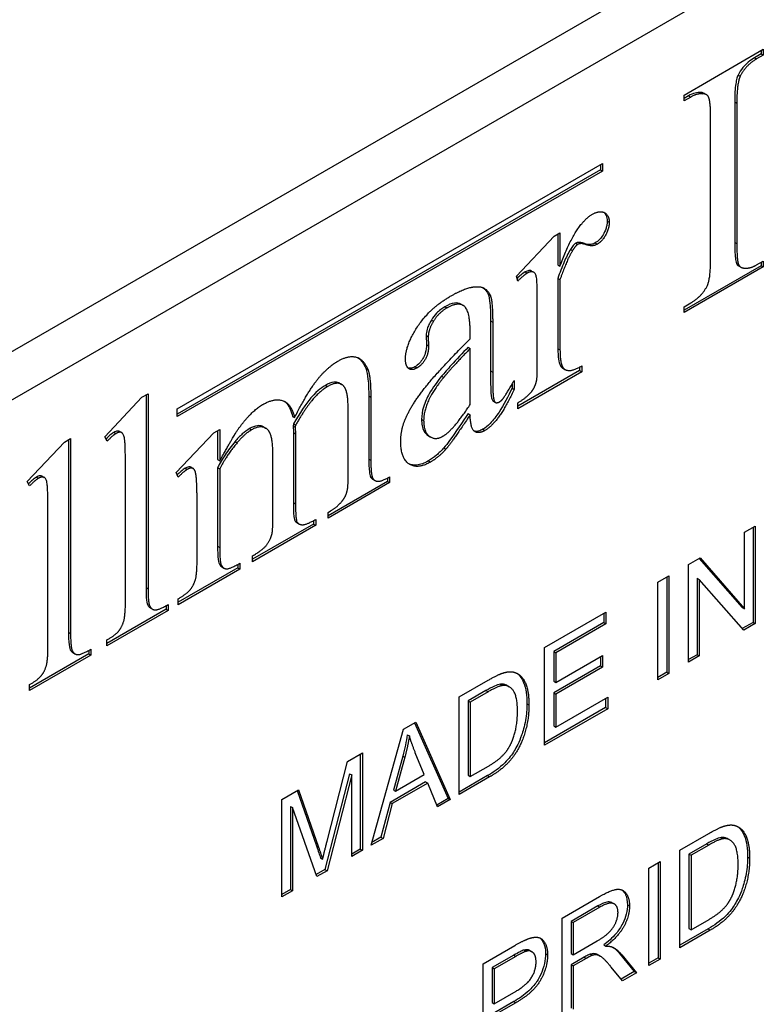
# Model space of a CAD drawing. Units: millimetres. Extents: x 389 to 5225, y 49 to 6810.
# Drawn here: x 2188 to 2200, y 4824 to 4841 of the extents above; entities that cross this region are included whole.
import ezdxf

# ---------------------------------------------------------------- set-up
doc = ezdxf.new("R2010")
doc.units = ezdxf.units.MM
doc.header["$LTSCALE"] = 25
doc.layers.add('Visible Edges(Hillmar_metric)', color=7, linetype='Continuous', lineweight=25)
doc.layers.add('Visible Tangent Edges(Hillmar_Metric)', color=7, linetype='Continuous', lineweight=25, true_color=0xc0c0c0)

msp = doc.modelspace()

# ---------------------------------------------------------------- linework, layer by layer
at = {"layer": 'Visible Edges(Hillmar_metric)'}
for p, q in [((2177.848, 4829.331), (2227.345, 4857.909)), ((2178.555, 4828.923), (2228.052, 4857.501)), ((2198.909, 4839.27), (2200.245, 4840.042)), ((2200.21, 4840.021), (2200.21, 4839.963)), ((2200.245, 4840.042), (2200.245, 4839.943)), ((2200.21, 4839.963), (2200.098, 4839.899)), ((2200.245, 4839.943), (2200.133, 4839.878)), ((2200.21, 4839.963), (2200.245, 4839.943)), ((2198.909, 4839.171), (2198.909, 4839.27)), ((2198.985, 4839.256), (2198.909, 4839.212)), ((2199.021, 4839.236), (2198.909, 4839.171)), ((2199.25, 4839.296), (2199.286, 4839.276)), ((2199.763, 4839.153), (2199.763, 4836.781)), ((2199.798, 4839.132), (2199.798, 4836.761)), ((2199.356, 4836.506), (2199.356, 4838.877)), ((2190.354, 4833.97), (2197.532, 4838.114)), ((2197.497, 4838.007), (2190.354, 4833.883)), ((2197.497, 4838.094), (2197.497, 4838.007)), ((2197.497, 4838.007), (2197.532, 4837.986)), ((2197.532, 4838.114), (2197.532, 4837.986)), ((2197.532, 4837.986), (2190.354, 4833.842)), ((2196.078, 4836.213), (2196.717, 4836.885)), ((2196.717, 4836.885), (2196.814, 4836.941)), ((2196.778, 4836.921), (2196.778, 4836.403)), ((2196.814, 4836.941), (2196.814, 4836.383)), ((2196.991, 4836.664), (2197.027, 4836.644)), ((2196.778, 4836.403), (2196.814, 4836.383)), ((2200.21, 4836.388), (2198.909, 4835.637)), ((2200.245, 4836.368), (2198.909, 4835.596)), ((2199.791, 4836.429), (2199.827, 4836.408)), ((2199.829, 4836.385), (2199.865, 4836.364)), ((2200.133, 4836.402), (2200.245, 4836.467)), ((2200.21, 4836.446), (2200.21, 4836.388)), ((2200.21, 4836.388), (2200.245, 4836.368)), ((2200.245, 4836.467), (2200.245, 4836.368)), ((2196.101, 4836.127), (2196.078, 4836.213)), ((2196.335, 4836.298), (2196.371, 4836.277)), ((2196.778, 4836.175), (2196.814, 4836.154)), ((2196.778, 4836.175), (2196.778, 4834.986)), ((2196.814, 4836.154), (2196.814, 4834.966)), ((2195.143, 4835.739), (2195.178, 4835.718)), ((2196.431, 4834.727), (2196.431, 4835.685)), ((2198.909, 4835.695), (2199.021, 4835.76)), ((2198.909, 4835.596), (2198.909, 4835.695)), ((2194.644, 4835.471), (2194.679, 4835.451)), ((2195.642, 4835.456), (2195.642, 4834.612)), ((2195.678, 4835.436), (2195.678, 4834.592)), ((2194.556, 4835.21), (2194.591, 4835.189)), ((2194.556, 4835.21), (2194.561, 4835.057)), ((2194.591, 4835.189), (2194.596, 4835.036)), ((2195.298, 4835.156), (2195.298, 4835.252)), ((2194.561, 4835.057), (2194.596, 4835.036)), ((2195.263, 4835.012), (2195.298, 4834.991)), ((2195.298, 4834.046), (2195.298, 4834.991)), ((2196.822, 4834.699), (2196.858, 4834.679)), ((2197.145, 4834.677), (2197.145, 4834.618)), ((2197.18, 4834.697), (2197.18, 4834.598)), ((2193.536, 4834.657), (2193.572, 4834.637)), ((2194.816, 4834.522), (2194.851, 4834.502)), ((2197.145, 4834.618), (2196.101, 4834.016)), ((2197.18, 4834.598), (2196.101, 4833.975)), ((2196.863, 4834.657), (2196.898, 4834.636)), ((2197.145, 4834.618), (2197.18, 4834.598)), ((2193.093, 4834.406), (2193.128, 4834.385)), ((2196.004, 4834.388), (2196.004, 4834.32)), ((2196.039, 4834.449), (2196.039, 4834.299)), ((2189.132, 4833.502), (2189.758, 4834.167)), ((2189.758, 4834.167), (2189.862, 4834.227)), ((2189.827, 4834.207), (2189.827, 4830.955)), ((2189.862, 4834.227), (2189.862, 4830.934)), ((2193.586, 4834.191), (2193.586, 4833.125)), ((2193.621, 4834.17), (2193.621, 4833.105)), ((2196.004, 4834.32), (2196.039, 4834.299)), ((2195.689, 4834.102), (2195.725, 4834.081)), ((2196.101, 4833.975), (2196.101, 4834.074)), ((2190.354, 4833.842), (2190.354, 4833.97)), ((2192.299, 4833.844), (2192.334, 4833.824)), ((2193.239, 4832.884), (2193.239, 4833.95)), ((2195.263, 4833.892), (2195.298, 4833.872)), ((2192.315, 4833.718), (2192.309, 4833.685)), ((2192.309, 4833.685), (2192.315, 4833.574)), ((2192.309, 4833.685), (2192.345, 4833.664)), ((2192.315, 4833.718), (2192.35, 4833.697)), ((2192.35, 4833.697), (2192.345, 4833.664)), ((2189.171, 4833.426), (2189.132, 4833.502)), ((2189.383, 4833.59), (2189.419, 4833.57)), ((2190.335, 4832.897), (2190.972, 4833.568)), ((2190.972, 4833.568), (2191.071, 4833.625)), ((2191.036, 4833.605), (2191.036, 4833.115)), ((2191.071, 4833.625), (2191.071, 4833.094)), ((2191.81, 4833.667), (2191.845, 4833.647)), ((2192.315, 4833.574), (2192.315, 4832.391)), ((2192.315, 4833.574), (2192.35, 4833.553)), ((2192.345, 4833.664), (2192.35, 4833.553)), ((2192.35, 4833.553), (2192.35, 4832.371)), ((2194.595, 4833.517), (2194.63, 4833.496)), ((2187.824, 4832.747), (2188.451, 4833.412)), ((2188.451, 4833.412), (2188.554, 4833.472)), ((2188.519, 4833.452), (2188.519, 4830.2)), ((2188.554, 4833.472), (2188.554, 4830.179)), ((2191.968, 4832.15), (2191.968, 4833.216)), ((2191.036, 4833.115), (2191.071, 4833.094)), ((2189.48, 4830.714), (2189.48, 4832.968)), ((2190.369, 4832.818), (2190.335, 4832.897)), ((2190.587, 4832.987), (2190.623, 4832.966)), ((2191.036, 4832.979), (2191.036, 4831.653)), ((2191.036, 4832.979), (2191.071, 4832.959)), ((2191.071, 4832.959), (2191.071, 4831.632)), ((2187.863, 4832.671), (2187.824, 4832.747)), ((2188.076, 4832.835), (2188.111, 4832.815)), ((2193.903, 4832.747), (2192.899, 4832.167)), ((2193.938, 4832.726), (2192.899, 4832.126)), ((2193.652, 4832.785), (2193.687, 4832.765)), ((2193.903, 4832.806), (2193.903, 4832.747)), ((2193.903, 4832.747), (2193.938, 4832.726)), ((2193.938, 4832.825), (2193.938, 4832.726)), ((2190.689, 4831.412), (2190.689, 4832.36)), ((2188.172, 4829.959), (2188.172, 4832.213)), ((2192.899, 4832.225), (2192.943, 4832.251)), ((2192.899, 4832.126), (2192.899, 4832.225)), ((2192.655, 4832.026), (2191.627, 4831.433)), ((2192.372, 4832.051), (2192.408, 4832.031)), ((2192.655, 4832.085), (2192.655, 4832.026)), ((2192.655, 4832.026), (2192.691, 4832.006)), ((2192.691, 4832.105), (2192.691, 4832.006)), ((2192.691, 4832.006), (2191.627, 4831.392)), ((2199.927, 4831.888), (2200.107, 4831.992)), ((2199.927, 4830.596), (2199.927, 4831.888)), ((2200.072, 4831.972), (2200.072, 4830.367)), ((2200.107, 4831.992), (2200.107, 4830.346)), ((2191.376, 4831.347), (2191.376, 4831.288)), ((2191.412, 4831.367), (2191.412, 4831.267)), ((2191.627, 4831.392), (2191.627, 4831.491)), ((2198.984, 4831.344), (2199.177, 4831.455)), ((2198.984, 4829.698), (2198.984, 4831.344)), ((2199.165, 4831.448), (2199.891, 4830.616)), ((2199.177, 4831.455), (2199.927, 4830.596)), ((2191.376, 4831.288), (2190.369, 4830.706)), ((2191.412, 4831.267), (2190.369, 4830.666)), ((2191.107, 4831.304), (2191.143, 4831.283)), ((2191.376, 4831.288), (2191.412, 4831.267)), ((2198.464, 4831.044), (2198.653, 4831.153)), ((2198.464, 4829.398), (2198.464, 4831.044)), ((2198.618, 4831.132), (2198.618, 4829.527)), ((2198.653, 4831.153), (2198.653, 4829.507)), ((2199.129, 4831.114), (2199.164, 4831.094)), ((2199.129, 4831.114), (2199.129, 4829.822)), ((2199.164, 4831.094), (2199.164, 4829.802)), ((2199.914, 4830.234), (2199.164, 4831.094)), ((2190.369, 4830.666), (2190.369, 4830.765)), ((2190.167, 4830.59), (2189.168, 4830.013)), ((2190.203, 4830.57), (2189.168, 4829.972)), ((2189.9, 4830.612), (2189.935, 4830.591)), ((2190.167, 4830.649), (2190.167, 4830.59)), ((2190.167, 4830.59), (2190.203, 4830.57)), ((2190.203, 4830.669), (2190.203, 4830.57)), ((2196.554, 4829.941), (2197.586, 4830.537)), ((2197.551, 4830.516), (2197.551, 4830.363)), ((2197.586, 4830.537), (2197.586, 4830.342)), ((2199.891, 4830.616), (2199.927, 4830.596)), ((2197.551, 4830.363), (2196.708, 4829.876)), ((2197.551, 4830.363), (2197.586, 4830.342)), ((2200.072, 4830.367), (2199.89, 4830.262)), ((2200.107, 4830.346), (2199.914, 4830.234)), ((2200.072, 4830.367), (2200.107, 4830.346)), ((2197.586, 4830.342), (2196.743, 4829.856)), ((2189.168, 4829.972), (2189.168, 4830.071)), ((2188.593, 4829.857), (2188.628, 4829.837)), ((2188.86, 4829.894), (2188.86, 4829.835)), ((2188.895, 4829.914), (2188.895, 4829.815)), ((2196.554, 4828.295), (2196.554, 4829.941)), ((2196.708, 4829.876), (2196.743, 4829.856)), ((2196.708, 4829.876), (2196.708, 4829.373)), ((2196.743, 4829.856), (2196.743, 4829.352)), ((2188.86, 4829.835), (2187.86, 4829.258)), ((2188.895, 4829.815), (2187.86, 4829.217)), ((2188.86, 4829.835), (2188.895, 4829.815)), ((2196.743, 4829.352), (2197.533, 4829.809)), ((2197.498, 4829.788), (2197.498, 4829.634)), ((2197.533, 4829.809), (2197.533, 4829.614)), ((2199.129, 4829.822), (2198.984, 4829.738)), ((2199.164, 4829.802), (2198.984, 4829.698)), ((2199.129, 4829.822), (2199.164, 4829.802)), ((2197.498, 4829.634), (2196.708, 4829.178)), ((2197.533, 4829.614), (2196.743, 4829.158)), ((2197.498, 4829.634), (2197.533, 4829.614)), ((2198.618, 4829.527), (2198.464, 4829.438)), ((2198.618, 4829.527), (2198.653, 4829.507)), ((2195.111, 4829.108), (2195.602, 4829.391)), ((2196.708, 4829.373), (2196.743, 4829.352)), ((2198.653, 4829.507), (2198.464, 4829.398)), ((2187.86, 4829.217), (2187.86, 4829.316)), ((2195.565, 4829.216), (2195.265, 4829.043)), ((2195.6, 4829.196), (2195.3, 4829.023)), ((2195.92, 4829.302), (2195.956, 4829.282)), ((2195.111, 4827.462), (2195.111, 4829.108)), ((2195.265, 4829.043), (2195.3, 4829.023)), ((2195.265, 4829.043), (2195.265, 4827.786)), ((2195.3, 4829.023), (2195.3, 4827.765)), ((2196.708, 4829.178), (2196.743, 4829.158)), ((2196.708, 4829.178), (2196.708, 4828.619)), ((2196.743, 4829.158), (2196.743, 4828.598)), ((2196.743, 4828.598), (2197.619, 4829.104)), ((2197.584, 4829.084), (2197.584, 4828.93)), ((2197.619, 4829.104), (2197.619, 4828.91)), ((2197.584, 4828.93), (2196.554, 4828.336)), ((2197.619, 4828.91), (2196.554, 4828.295)), ((2197.584, 4828.93), (2197.619, 4828.91)), ((2194.175, 4828.567), (2194.379, 4828.685)), ((2194.379, 4828.685), (2194.961, 4827.375)), ((2193.627, 4826.605), (2194.175, 4828.567)), ((2194.358, 4828.673), (2194.926, 4827.396)), ((2196.708, 4828.619), (2196.743, 4828.598)), ((2194.237, 4828.471), (2194.273, 4828.45)), ((2192.884, 4826.676), (2193.226, 4828.019)), ((2193.226, 4828.019), (2193.479, 4828.166)), ((2193.444, 4828.145), (2193.444, 4826.54)), ((2193.479, 4828.166), (2193.479, 4826.52)), ((2194.16, 4828.111), (2194.002, 4827.537)), ((2194.195, 4828.091), (2194.038, 4827.517)), ((2194.522, 4827.797), (2194.372, 4828.167)), ((2195.3, 4827.765), (2195.605, 4827.941)), ((2193.263, 4827.813), (2192.846, 4826.195)), ((2193.298, 4827.792), (2192.882, 4826.175)), ((2193.263, 4827.813), (2193.298, 4827.792)), ((2193.298, 4826.415), (2193.298, 4827.792)), ((2194.038, 4827.517), (2194.522, 4827.797)), ((2195.591, 4827.78), (2195.111, 4827.503)), ((2195.626, 4827.759), (2195.111, 4827.462)), ((2195.265, 4827.786), (2195.3, 4827.765)), ((2192.118, 4827.38), (2192.402, 4827.543)), ((2192.378, 4827.53), (2192.704, 4826.593)), ((2192.402, 4827.543), (2192.739, 4826.573)), ((2194.546, 4827.674), (2193.948, 4827.329)), ((2194.581, 4827.654), (2193.983, 4827.309)), ((2194.002, 4827.537), (2194.038, 4827.517)), ((2194.546, 4827.674), (2194.581, 4827.654)), ((2194.746, 4827.251), (2194.581, 4827.654)), ((2192.118, 4825.734), (2192.118, 4827.38)), ((2194.926, 4827.396), (2194.733, 4827.284)), ((2194.961, 4827.375), (2194.746, 4827.251)), ((2194.926, 4827.396), (2194.961, 4827.375)), ((2192.264, 4827.26), (2192.264, 4825.859)), ((2192.264, 4827.26), (2192.299, 4827.24)), ((2192.712, 4826.077), (2192.299, 4827.24)), ((2192.299, 4827.24), (2192.299, 4825.838)), ((2193.948, 4827.329), (2193.792, 4826.741)), ((2193.983, 4827.309), (2193.827, 4826.72)), ((2193.948, 4827.329), (2193.983, 4827.309)), ((2193.827, 4826.72), (2193.627, 4826.605)), ((2193.792, 4826.741), (2193.641, 4826.654)), ((2193.792, 4826.741), (2193.827, 4826.72)), ((2198.836, 4826.521), (2199.327, 4826.804)), ((2199.645, 4826.715), (2199.68, 4826.694)), ((2193.444, 4826.54), (2193.298, 4826.456)), ((2193.444, 4826.54), (2193.479, 4826.52)), ((2199.29, 4826.629), (2198.99, 4826.456)), ((2199.325, 4826.609), (2199.025, 4826.435)), ((2192.773, 4826.389), (2192.808, 4826.369)), ((2193.479, 4826.52), (2193.298, 4826.415)), ((2198.836, 4824.875), (2198.836, 4826.521)), ((2198.99, 4826.456), (2198.99, 4825.199)), ((2198.99, 4826.456), (2199.025, 4826.435)), ((2199.025, 4826.435), (2199.025, 4825.178)), ((2192.846, 4826.195), (2192.7, 4826.111)), ((2192.846, 4826.195), (2192.882, 4826.175)), ((2198.316, 4826.22), (2198.505, 4826.329)), ((2198.316, 4824.574), (2198.316, 4826.22)), ((2198.469, 4826.309), (2198.469, 4824.704)), ((2198.505, 4826.329), (2198.505, 4824.683)), ((2192.882, 4826.175), (2192.712, 4826.077)), ((2192.264, 4825.859), (2192.118, 4825.774)), ((2192.264, 4825.859), (2192.299, 4825.838)), ((2192.299, 4825.838), (2192.118, 4825.734)), ((2196.848, 4825.373), (2197.48, 4825.738)), ((2197.452, 4825.581), (2197.001, 4825.32)), ((2197.488, 4825.56), (2197.037, 4825.3)), ((2197.695, 4825.634), (2197.73, 4825.614)), ((2196.848, 4823.727), (2196.848, 4825.373)), ((2197.001, 4825.32), (2197.037, 4825.3)), ((2197.001, 4825.32), (2197.001, 4824.776)), ((2197.037, 4825.3), (2197.037, 4824.756)), ((2199.316, 4825.192), (2198.836, 4824.916)), ((2198.99, 4825.199), (2199.025, 4825.178)), ((2199.025, 4825.178), (2199.329, 4825.354)), ((2199.351, 4825.172), (2198.836, 4824.875)), ((2195.516, 4824.604), (2196.053, 4824.914)), ((2197.037, 4824.756), (2197.442, 4824.99)), ((2197.551, 4824.923), (2197.586, 4824.902)), ((2196.034, 4824.75), (2195.669, 4824.539)), ((2196.07, 4824.729), (2195.705, 4824.518)), ((2196.304, 4824.829), (2196.339, 4824.808)), ((2197.001, 4824.776), (2197.037, 4824.756)), ((2197.22, 4824.714), (2197.001, 4824.588)), ((2197.255, 4824.693), (2197.037, 4824.567)), ((2197.325, 4824.767), (2197.36, 4824.747)), ((2197.456, 4824.755), (2197.491, 4824.734)), ((2197.821, 4824.777), (2198.067, 4824.472)), ((2197.856, 4824.757), (2198.103, 4824.451)), ((2198.469, 4824.704), (2198.316, 4824.615)), ((2198.469, 4824.704), (2198.505, 4824.683)), ((2195.516, 4822.958), (2195.516, 4824.604)), ((2195.669, 4824.539), (2195.705, 4824.518)), ((2195.669, 4824.539), (2195.669, 4823.95)), ((2197.001, 4824.588), (2197.037, 4824.567)), ((2197.001, 4824.588), (2197.001, 4823.856)), ((2197.037, 4824.567), (2197.037, 4823.836)), ((2197.867, 4824.315), (2197.678, 4824.549)), ((2198.505, 4824.683), (2198.316, 4824.574)), ((2195.705, 4824.518), (2195.705, 4823.93)), ((2198.067, 4824.472), (2197.844, 4824.343)), ((2198.103, 4824.451), (2197.867, 4824.315)), ((2198.067, 4824.472), (2198.103, 4824.451)), ((2195.705, 4823.93), (2196.073, 4824.143)), ((2196.035, 4823.967), (2195.669, 4823.756)), ((2195.669, 4823.95), (2195.705, 4823.93)), ((2196.071, 4823.947), (2195.705, 4823.736))]:
    msp.add_line(p, q, dxfattribs=at)
for points, knots in [([(2200.098, 4839.899), (2200.062, 4839.878), (2200.025, 4839.853), (2199.958, 4839.797), (2199.928, 4839.767), (2199.869, 4839.694), (2199.842, 4839.652), (2199.82, 4839.606)], [-0.04433125, -0.04433125, -0.04433125, -0.04433125, -0.02889521, -0.02889521, -0.01536223, -0.01536223, 0, 0, 0, 0]), ([(2199.82, 4839.606), (2199.809, 4839.584), (2199.801, 4839.558), (2199.787, 4839.499), (2199.781, 4839.464), (2199.765, 4839.341), (2199.763, 4839.238), (2199.763, 4839.153)], [-0.05037924, -0.05037924, -0.05037924, -0.05037924, -0.04206796, -0.04206796, -0.03119815, -0.03119815, 0, 0, 0, 0]), ([(2199.196, 4839.312), (2199.163, 4839.314), (2199.129, 4839.311), (2199.057, 4839.292), (2199.022, 4839.277), (2198.985, 4839.256)], [-0.03136004, -0.03136004, -0.03136004, -0.03136004, -0.01543515, -0.01543515, 0, 0, 0, 0]), ([(2197.551, 4837.29), (2197.568, 4837.276), (2197.582, 4837.259), (2197.604, 4837.21), (2197.61, 4837.178), (2197.61, 4837.141)], [-0.02462434, -0.02462434, -0.02462434, -0.02462434, -0.01346836, -0.01346836, 0, 0, 0, 0]), ([(2197.61, 4837.141), (2197.61, 4837.123), (2197.609, 4837.103), (2197.602, 4837.063), (2197.598, 4837.043), (2197.577, 4836.978), (2197.557, 4836.939), (2197.523, 4836.882), (2197.503, 4836.855), (2197.457, 4836.806), (2197.433, 4836.787), (2197.407, 4836.772)], [-0.03947837, -0.03947837, -0.03947837, -0.03947837, -0.03500993, -0.03500993, -0.03074478, -0.03074478, -0.02110458, -0.02110458, -0.01076201, -0.01076201, 0, 0, 0, 0]), ([(2196.991, 4836.664), (2196.952, 4836.599), (2196.916, 4836.525), (2196.846, 4836.365), (2196.81, 4836.267), (2196.778, 4836.175)], [-0.0530929, -0.0530929, -0.0530929, -0.0530929, -0.03028732, -0.03028732, 0, 0, 0, 0]), ([(2197.08, 4836.769), (2197.073, 4836.765), (2197.066, 4836.76), (2197.051, 4836.747), (2197.044, 4836.739), (2197.02, 4836.711), (2197.005, 4836.687), (2196.991, 4836.664)], [-0.0143557, -0.0143557, -0.0143557, -0.0143557, -0.01132381, -0.01132381, -0.00800511, -0.00800511, 0, 0, 0, 0]), ([(2197.407, 4836.772), (2197.388, 4836.761), (2197.369, 4836.754), (2197.329, 4836.746), (2197.309, 4836.745), (2197.241, 4836.752), (2197.211, 4836.772), (2197.145, 4836.782), (2197.125, 4836.783), (2197.098, 4836.777), (2197.089, 4836.774), (2197.08, 4836.769)], [-0.04891449, -0.04891449, -0.04891449, -0.04891449, -0.04164198, -0.04164198, -0.03324807, -0.03324807, -0.01203235, -0.01203235, -0.00375293, -0.00375293, 0, 0, 0, 0]), ([(2199.763, 4836.781), (2199.763, 4836.699), (2199.765, 4836.594), (2199.777, 4836.484), (2199.783, 4836.451), (2199.791, 4836.429)], [-0.03652626, -0.03652626, -0.03652626, -0.03652626, -0.01073383, -0.01073383, 0, 0, 0, 0]), ([(2199.791, 4836.429), (2199.799, 4836.409), (2199.812, 4836.395), (2199.828, 4836.385), (2199.829, 4836.385), (2199.829, 4836.385)], [-0.020465415, -0.020465415, -0.020465415, -0.020465415, -0.010955696, -0.010955696, -0.01058418, -0.01058418, -0.01058418, -0.01058418]), ([(2196.227, 4836.283), (2196.201, 4836.268), (2196.176, 4836.249), (2196.13, 4836.211), (2196.109, 4836.192), (2196.089, 4836.172)], [-0.023445, -0.023445, -0.023445, -0.023445, -0.01251526, -0.01251526, -0.00351639, -0.00351639, -0.00351639, -0.00351639]), ([(2196.335, 4836.298), (2196.335, 4836.298), (2196.335, 4836.298), (2196.323, 4836.305), (2196.308, 4836.308), (2196.27, 4836.304), (2196.249, 4836.295), (2196.227, 4836.283)], [-0.01749154, -0.01749154, -0.01749154, -0.01749154, -0.01745859, -0.01745859, -0.00923517, -0.00923517, 0, 0, 0, 0]), ([(2195.517, 4836.016), (2195.518, 4836.016), (2195.518, 4836.016), (2195.553, 4835.99), (2195.58, 4835.953), (2195.601, 4835.909)], [-0.02251384, -0.02251384, -0.02251384, -0.02251384, -0.0223887, -0.0223887, 0, 0, 0, 0]), ([(2195.601, 4835.909), (2195.616, 4835.876), (2195.625, 4835.818), (2195.64, 4835.659), (2195.642, 4835.55), (2195.642, 4835.456)], [-0.06137207, -0.06137207, -0.06137207, -0.06137207, -0.03474031, -0.03474031, 0, 0, 0, 0]), ([(2194.873, 4835.696), (2194.824, 4835.668), (2194.775, 4835.632), (2194.698, 4835.551), (2194.669, 4835.513), (2194.644, 4835.471)], [-0.03538394, -0.03538394, -0.03538394, -0.03538394, -0.01482238, -0.01482238, 0, 0, 0, 0]), ([(2195.143, 4835.739), (2195.142, 4835.739), (2195.142, 4835.74), (2195.111, 4835.757), (2195.076, 4835.762), (2194.984, 4835.752), (2194.928, 4835.728), (2194.873, 4835.696)], [-0.04204196, -0.04204196, -0.04204196, -0.04204196, -0.04157423, -0.04157423, -0.02361347, -0.02361347, 0, 0, 0, 0]), ([(2194.644, 4835.471), (2194.628, 4835.446), (2194.614, 4835.42), (2194.59, 4835.369), (2194.58, 4835.344), (2194.561, 4835.281), (2194.556, 4835.244), (2194.556, 4835.21)], [-0.02974224, -0.02974224, -0.02974224, -0.02974224, -0.02085793, -0.02085793, -0.01264933, -0.01264933, 0, 0, 0, 0]), ([(2194.561, 4835.057), (2194.561, 4835.012), (2194.556, 4834.964), (2194.529, 4834.875), (2194.514, 4834.844), (2194.483, 4834.792), (2194.465, 4834.767), (2194.418, 4834.718), (2194.392, 4834.698), (2194.366, 4834.683)], [-0.03985886, -0.03985886, -0.03985886, -0.03985886, -0.02939368, -0.02939368, -0.021117, -0.021117, -0.01128088, -0.01128088, 0, 0, 0, 0]), ([(2195.263, 4835.012), (2195.173, 4834.918), (2195.067, 4834.806), (2194.923, 4834.648), (2194.857, 4834.575), (2194.816, 4834.522)], [-0.05369211, -0.05369211, -0.05369211, -0.05369211, -0.02054825, -0.02054825, 0, 0, 0, 0]), ([(2196.778, 4834.986), (2196.778, 4834.927), (2196.781, 4834.865), (2196.796, 4834.771), (2196.806, 4834.73), (2196.822, 4834.699)], [-0.0383054, -0.0383054, -0.0383054, -0.0383054, -0.0163732, -0.0163732, 0, 0, 0, 0]), ([(2194.366, 4834.683), (2194.352, 4834.675), (2194.339, 4834.669), (2194.313, 4834.659), (2194.3, 4834.657), (2194.275, 4834.655), (2194.263, 4834.656), (2194.252, 4834.659)], [-0.05893009, -0.05893009, -0.05893009, -0.05893009, -0.05075679, -0.05075679, -0.04302892, -0.04302892, -0.034405, -0.034405, -0.034405, -0.034405]), ([(2196.822, 4834.699), (2196.828, 4834.688), (2196.836, 4834.678), (2196.85, 4834.665), (2196.856, 4834.66), (2196.863, 4834.657)], [-0.07711934, -0.07711934, -0.07711934, -0.07711934, -0.06347523, -0.06347523, -0.05464588, -0.05464588, -0.05464588, -0.05464588]), ([(2193.536, 4834.657), (2193.556, 4834.606), (2193.567, 4834.537), (2193.583, 4834.387), (2193.586, 4834.285), (2193.586, 4834.191)], [-0.05908901, -0.05908901, -0.05908901, -0.05908901, -0.03480635, -0.03480635, 0, 0, 0, 0]), ([(2194.816, 4834.522), (2194.742, 4834.433), (2194.666, 4834.331), (2194.57, 4834.161), (2194.536, 4834.088), (2194.488, 4833.93), (2194.478, 4833.861), (2194.478, 4833.796)], [-0.09676146, -0.09676146, -0.09676146, -0.09676146, -0.05219393, -0.05219393, -0.02390895, -0.02390895, 0, 0, 0, 0]), ([(2195.642, 4834.612), (2195.642, 4834.266), (2195.65, 4834.203), (2195.66, 4834.152), (2195.666, 4834.132), (2195.678, 4834.111), (2195.683, 4834.105), (2195.689, 4834.102), (2195.689, 4834.102), (2195.689, 4834.102)], [-0.07890502, -0.07890502, -0.07890502, -0.07890502, -0.04540235, -0.04540235, -0.02303723, -0.02303723, -0.01209315, -0.01209315, -0.01205423, -0.01205423, -0.01205423, -0.01205423]), ([(2192.855, 4834.369), (2192.814, 4834.345), (2192.773, 4834.316), (2192.679, 4834.234), (2192.635, 4834.184), (2192.523, 4834.054), (2192.422, 4833.9), (2192.315, 4833.718)], [-0.0933298, -0.0933298, -0.0933298, -0.0933298, -0.08053823, -0.08053823, -0.06327857, -0.06327857, 0, 0, 0, 0]), ([(2193.093, 4834.406), (2193.088, 4834.408), (2193.084, 4834.41), (2193.055, 4834.423), (2193.028, 4834.426), (2192.953, 4834.418), (2192.904, 4834.397), (2192.855, 4834.369)], [-0.03688261, -0.03688261, -0.03688261, -0.03688261, -0.0343209, -0.0343209, -0.02069941, -0.02069941, 0, 0, 0, 0]), ([(2196.004, 4834.32), (2195.942, 4834.186), (2195.867, 4834.041), (2195.74, 4833.848), (2195.689, 4833.781), (2195.595, 4833.686), (2195.554, 4833.652), (2195.512, 4833.628)], [-0.08755193, -0.08755193, -0.08755193, -0.08755193, -0.04271681, -0.04271681, -0.01783511, -0.01783511, 0, 0, 0, 0]), ([(2192.158, 4834.101), (2192.173, 4834.09), (2192.187, 4834.078), (2192.25, 4834.008), (2192.28, 4833.931), (2192.299, 4833.844)], [-0.04727347, -0.04727347, -0.04727347, -0.04727347, -0.03661512, -0.03661512, 0, 0, 0, 0]), ([(2195.263, 4833.892), (2195.176, 4833.763), (2195.045, 4833.569), (2194.921, 4833.398), (2194.881, 4833.344), (2194.854, 4833.314)], [-0.05174935, -0.05174935, -0.05174935, -0.05174935, -0.01248139, -0.01248139, 0, 0, 0, 0]), ([(2191.81, 4833.667), (2191.804, 4833.671), (2191.797, 4833.674), (2191.765, 4833.687), (2191.738, 4833.69), (2191.666, 4833.683), (2191.62, 4833.665), (2191.574, 4833.638)], [-0.03721404, -0.03721404, -0.03721404, -0.03721404, -0.03331583, -0.03331583, -0.01967713, -0.01967713, 0, 0, 0, 0]), ([(2194.478, 4833.796), (2194.478, 4833.758), (2194.48, 4833.721), (2194.493, 4833.656), (2194.502, 4833.628), (2194.538, 4833.557), (2194.569, 4833.532), (2194.595, 4833.517)], [-0.06413444, -0.06413444, -0.06413444, -0.06413444, -0.0555918, -0.0555918, -0.04761703, -0.04761703, -0.03321041, -0.03321041, -0.03321041, -0.03321041]), ([(2189.286, 4833.575), (2189.264, 4833.562), (2189.24, 4833.544), (2189.196, 4833.507), (2189.173, 4833.485), (2189.152, 4833.463)], [-0.02168072, -0.02168072, -0.02168072, -0.02168072, -0.01219319, -0.01219319, -0.00246564, -0.00246564, -0.00246564, -0.00246564]), ([(2189.383, 4833.59), (2189.383, 4833.591), (2189.383, 4833.591), (2189.373, 4833.596), (2189.36, 4833.598), (2189.326, 4833.595), (2189.306, 4833.587), (2189.286, 4833.575)], [-0.01565345, -0.01565345, -0.01565345, -0.01565345, -0.0154237, -0.0154237, -0.00853482, -0.00853482, 0, 0, 0, 0]), ([(2191.574, 4833.638), (2191.532, 4833.614), (2191.492, 4833.584), (2191.409, 4833.51), (2191.368, 4833.466), (2191.329, 4833.419)], [-0.03637659, -0.03637659, -0.03637659, -0.03637659, -0.01878173, -0.01878173, 0, 0, 0, 0]), ([(2195.512, 4833.628), (2195.488, 4833.614), (2195.464, 4833.603), (2195.419, 4833.591), (2195.399, 4833.59), (2195.374, 4833.594), (2195.369, 4833.595), (2195.364, 4833.597)], [-0.057065851, -0.057065851, -0.057065851, -0.057065851, -0.052774668, -0.052774668, -0.048796907, -0.048796907, -0.047559472, -0.047559472, -0.047559472, -0.047559472]), ([(2191.329, 4833.419), (2191.271, 4833.348), (2191.213, 4833.273), (2191.115, 4833.126), (2191.072, 4833.054), (2191.036, 4832.979)], [-0.05334266, -0.05334266, -0.05334266, -0.05334266, -0.02493594, -0.02493594, 0, 0, 0, 0]), ([(2194.854, 4833.314), (2194.814, 4833.268), (2194.772, 4833.226), (2194.683, 4833.152), (2194.638, 4833.12), (2194.592, 4833.093)], [-0.03857527, -0.03857527, -0.03857527, -0.03857527, -0.01943655, -0.01943655, 0, 0, 0, 0]), ([(2193.586, 4833.125), (2193.586, 4833.056), (2193.588, 4832.974), (2193.601, 4832.878), (2193.607, 4832.847), (2193.617, 4832.825)], [-0.03316554, -0.03316554, -0.03316554, -0.03316554, -0.01099931, -0.01099931, 0, 0, 0, 0]), ([(2194.592, 4833.093), (2194.524, 4833.054), (2194.457, 4833.028), (2194.345, 4833.018), (2194.302, 4833.025), (2194.263, 4833.044)], [-0.1197229, -0.1197229, -0.1197229, -0.1197229, -0.09083839, -0.09083839, -0.06840645, -0.06840645, -0.06840645, -0.06840645]), ([(2188.076, 4832.835), (2188.075, 4832.836), (2188.075, 4832.836), (2188.065, 4832.841), (2188.052, 4832.844), (2188.018, 4832.84), (2187.999, 4832.832), (2187.978, 4832.82)], [-0.01565345, -0.01565345, -0.01565345, -0.01565345, -0.0154237, -0.0154237, -0.00853482, -0.00853482, 0, 0, 0, 0]), ([(2190.487, 4832.969), (2190.464, 4832.956), (2190.44, 4832.937), (2190.396, 4832.9), (2190.374, 4832.879), (2190.352, 4832.857)], [-0.02211036, -0.02211036, -0.02211036, -0.02211036, -0.01231097, -0.01231097, -0.00279713, -0.00279713, -0.00279713, -0.00279713]), ([(2190.587, 4832.987), (2190.587, 4832.987), (2190.586, 4832.987), (2190.58, 4832.99), (2190.569, 4832.995), (2190.53, 4832.99), (2190.508, 4832.981), (2190.487, 4832.969)], [-0.01855969, -0.01855969, -0.01855969, -0.01855969, -0.01772707, -0.01772707, -0.00893679, -0.00893679, 0, 0, 0, 0]), ([(2187.978, 4832.82), (2187.956, 4832.807), (2187.933, 4832.789), (2187.889, 4832.752), (2187.866, 4832.73), (2187.844, 4832.708)], [-0.02168072, -0.02168072, -0.02168072, -0.02168072, -0.01219319, -0.01219319, -0.00246564, -0.00246564, -0.00246564, -0.00246564]), ([(2193.617, 4832.825), (2193.622, 4832.814), (2193.628, 4832.804), (2193.641, 4832.792), (2193.646, 4832.788), (2193.652, 4832.785)], [-0.07007032, -0.07007032, -0.07007032, -0.07007032, -0.05869541, -0.05869541, -0.05154657, -0.05154657, -0.05154657, -0.05154657]), ([(2192.315, 4832.391), (2192.315, 4832.31), (2192.316, 4832.22), (2192.329, 4832.107), (2192.336, 4832.09), (2192.351, 4832.066), (2192.361, 4832.057), (2192.372, 4832.051)], [-0.1040327, -0.1040327, -0.1040327, -0.1040327, -0.08669808, -0.08669808, -0.072809, -0.072809, -0.05875501, -0.05875501, -0.05875501, -0.05875501]), ([(2191.036, 4831.653), (2191.036, 4831.574), (2191.038, 4831.491), (2191.052, 4831.38), (2191.061, 4831.354), (2191.085, 4831.321), (2191.095, 4831.311), (2191.107, 4831.304)], [-0.0753319, -0.0753319, -0.0753319, -0.0753319, -0.06270852, -0.06270852, -0.05241303, -0.05241303, -0.04630137, -0.04630137, -0.04630137, -0.04630137]), ([(2189.827, 4830.955), (2189.827, 4830.888), (2189.829, 4830.806), (2189.843, 4830.691), (2189.852, 4830.665), (2189.875, 4830.631), (2189.886, 4830.62), (2189.9, 4830.612)], [-0.06487996, -0.06487996, -0.06487996, -0.06487996, -0.05601412, -0.05601412, -0.04853614, -0.04853614, -0.04316107, -0.04316107, -0.04316107, -0.04316107]), ([(2188.519, 4830.2), (2188.519, 4830.133), (2188.521, 4830.051), (2188.535, 4829.936), (2188.545, 4829.91), (2188.567, 4829.876), (2188.579, 4829.865), (2188.593, 4829.857)], [-0.06487996, -0.06487996, -0.06487996, -0.06487996, -0.05601412, -0.05601412, -0.04853614, -0.04853614, -0.04316107, -0.04316107, -0.04316107, -0.04316107]), ([(2196.083, 4829.509), (2196.1, 4829.498), (2196.115, 4829.485), (2196.166, 4829.43), (2196.187, 4829.384), (2196.24, 4829.253), (2196.255, 4829.128), (2196.255, 4828.995)], [-0.06870178, -0.06870178, -0.06870178, -0.06870178, -0.06327158, -0.06327158, -0.04890039, -0.04890039, 0, 0, 0, 0]), ([(2195.808, 4829.323), (2195.78, 4829.319), (2195.744, 4829.306), (2195.663, 4829.271), (2195.612, 4829.243), (2195.565, 4829.216)], [-0.03470384, -0.03470384, -0.03470384, -0.03470384, -0.01984957, -0.01984957, 0, 0, 0, 0]), ([(2195.92, 4829.302), (2195.916, 4829.304), (2195.912, 4829.307), (2195.878, 4829.322), (2195.845, 4829.328), (2195.808, 4829.323)], [-0.01928388, -0.01928388, -0.01928388, -0.01928388, -0.01681149, -0.01681149, 0, 0, 0, 0]), ([(2196.255, 4828.995), (2196.255, 4828.905), (2196.248, 4828.81), (2196.214, 4828.612), (2196.187, 4828.522), (2196.124, 4828.341), (2196.078, 4828.257), (2196.004, 4828.137), (2195.955, 4828.069), (2195.79, 4827.906), (2195.688, 4827.836), (2195.591, 4827.78)], [-0.1386087, -0.1386087, -0.1386087, -0.1386087, -0.1227937, -0.1227937, -0.1064406, -0.1064406, -0.0743389, -0.0743389, -0.0412905, -0.0412905, 0, 0, 0, 0]), ([(2194.237, 4828.471), (2194.228, 4828.412), (2194.217, 4828.353), (2194.191, 4828.233), (2194.176, 4828.173), (2194.16, 4828.111)], [-0.04012893, -0.04012893, -0.04012893, -0.04012893, -0.02022527, -0.02022527, 0, 0, 0, 0]), ([(2199.808, 4826.922), (2199.824, 4826.911), (2199.839, 4826.898), (2199.89, 4826.843), (2199.912, 4826.797), (2199.964, 4826.666), (2199.98, 4826.541), (2199.98, 4826.408)], [-0.06870178, -0.06870178, -0.06870178, -0.06870178, -0.06327158, -0.06327158, -0.04890039, -0.04890039, 0, 0, 0, 0]), ([(2199.533, 4826.736), (2199.504, 4826.732), (2199.469, 4826.719), (2199.388, 4826.684), (2199.336, 4826.656), (2199.29, 4826.629)], [-0.03470384, -0.03470384, -0.03470384, -0.03470384, -0.01984957, -0.01984957, 0, 0, 0, 0]), ([(2199.645, 4826.715), (2199.641, 4826.717), (2199.637, 4826.719), (2199.603, 4826.735), (2199.57, 4826.741), (2199.533, 4826.736)], [-0.01928388, -0.01928388, -0.01928388, -0.01928388, -0.01681149, -0.01681149, 0, 0, 0, 0]), ([(2192.704, 4826.593), (2192.717, 4826.555), (2192.732, 4826.513), (2192.753, 4826.448), (2192.764, 4826.416), (2192.773, 4826.389)], [-0.03031439, -0.03031439, -0.03031439, -0.03031439, -0.01231598, -0.01231598, 0, 0, 0, 0]), ([(2199.98, 4826.408), (2199.98, 4826.318), (2199.973, 4826.223), (2199.938, 4826.025), (2199.912, 4825.935), (2199.849, 4825.754), (2199.803, 4825.67), (2199.729, 4825.55), (2199.68, 4825.482), (2199.515, 4825.319), (2199.413, 4825.249), (2199.316, 4825.192)], [-0.1386087, -0.1386087, -0.1386087, -0.1386087, -0.1227937, -0.1227937, -0.1064406, -0.1064406, -0.0743389, -0.0743389, -0.0412905, -0.0412905, 0, 0, 0, 0]), ([(2197.858, 4825.851), (2197.89, 4825.827), (2197.91, 4825.793), (2197.942, 4825.722), (2197.952, 4825.666), (2197.952, 4825.602)], [-0.03596393, -0.03596393, -0.03596393, -0.03596393, -0.02341418, -0.02341418, 0, 0, 0, 0]), ([(2197.695, 4825.634), (2197.69, 4825.637), (2197.685, 4825.639), (2197.659, 4825.65), (2197.632, 4825.65), (2197.556, 4825.635), (2197.502, 4825.609), (2197.452, 4825.581)], [-0.03577729, -0.03577729, -0.03577729, -0.03577729, -0.03396239, -0.03396239, -0.02111256, -0.02111256, 0, 0, 0, 0]), ([(2197.952, 4825.602), (2197.952, 4825.552), (2197.946, 4825.499), (2197.919, 4825.39), (2197.898, 4825.337), (2197.841, 4825.222), (2197.804, 4825.167), (2197.697, 4825.039), (2197.623, 4824.975), (2197.551, 4824.923)], [-0.08746444, -0.08746444, -0.08746444, -0.08746444, -0.06914235, -0.06914235, -0.05152467, -0.05152467, -0.03064359, -0.03064359, 0, 0, 0, 0]), ([(2196.472, 4825.041), (2196.504, 4825.016), (2196.524, 4824.981), (2196.559, 4824.905), (2196.569, 4824.844), (2196.569, 4824.776)], [-0.03818686, -0.03818686, -0.03818686, -0.03818686, -0.02515566, -0.02515566, 0, 0, 0, 0]), ([(2197.705, 4824.883), (2197.718, 4824.874), (2197.732, 4824.865), (2197.772, 4824.831), (2197.797, 4824.805), (2197.821, 4824.777)], [-0.02681073, -0.02681073, -0.02681073, -0.02681073, -0.01825992, -0.01825992, 0, 0, 0, 0]), ([(2196.21, 4824.836), (2196.191, 4824.831), (2196.166, 4824.82), (2196.108, 4824.791), (2196.069, 4824.769), (2196.034, 4824.75)], [-0.02452343, -0.02452343, -0.02452343, -0.02452343, -0.01460349, -0.01460349, 0, 0, 0, 0]), ([(2196.569, 4824.776), (2196.569, 4824.722), (2196.563, 4824.666), (2196.538, 4824.55), (2196.519, 4824.493), (2196.459, 4824.358), (2196.425, 4824.307), (2196.382, 4824.243), (2196.336, 4824.193), (2196.21, 4824.076), (2196.119, 4824.015), (2196.035, 4823.967)], [-0.06278199, -0.06278199, -0.06278199, -0.06278199, -0.06068224, -0.06068224, -0.05867349, -0.05867349, -0.05592043, -0.05592043, -0.03538125, -0.03538125, 0, 0, 0, 0]), ([(2196.304, 4824.829), (2196.298, 4824.832), (2196.291, 4824.835), (2196.262, 4824.844), (2196.237, 4824.843), (2196.21, 4824.836)], [-0.0157897, -0.0157897, -0.0157897, -0.0157897, -0.01175573, -0.01175573, 0, 0, 0, 0]), ([(2197.325, 4824.767), (2197.312, 4824.763), (2197.296, 4824.755), (2197.262, 4824.738), (2197.24, 4824.726), (2197.22, 4824.714)], [-0.01421599, -0.01421599, -0.01421599, -0.01421599, -0.00858096, -0.00858096, 0, 0, 0, 0]), ([(2197.456, 4824.755), (2197.443, 4824.762), (2197.429, 4824.768), (2197.403, 4824.774), (2197.37, 4824.78), (2197.325, 4824.767)], [-0.04214594, -0.04214594, -0.04214594, -0.04214594, -0.019693, -0.019693, 0, 0, 0, 0])]:
    msp.add_open_spline(points, degree=3, knots=knots, dxfattribs=at)
for points, degree in [([(2200.133, 4839.878), (2199.944, 4839.769), (2199.855, 4839.586)], 2), ([(2199.855, 4839.586), (2199.798, 4839.465), (2199.798, 4839.132)], 2), ([(2199.231, 4839.291), (2199.13, 4839.299), (2199.021, 4839.236)], 2), ([(2199.25, 4839.296), (2199.234, 4839.306), (2199.216, 4839.31), (2199.196, 4839.312)], 3), ([(2199.325, 4839.228), (2199.304, 4839.285), (2199.231, 4839.291)], 2), ([(2199.356, 4838.877), (2199.356, 4839.156), (2199.325, 4839.228)], 2), ([(2196.814, 4836.383), (2197.076, 4837.093), (2197.354, 4837.253)], 2), ([(2197.354, 4837.253), (2197.482, 4837.327), (2197.645, 4837.241), (2197.645, 4837.121)], 2), ([(2197.645, 4837.121), (2197.645, 4837.016), (2197.526, 4836.8), (2197.443, 4836.752)], 2), ([(2197.115, 4836.749), (2197.074, 4836.725), (2197.027, 4836.644)], 2), ([(2197.443, 4836.752), (2197.362, 4836.705), (2197.165, 4836.777), (2197.115, 4836.749)], 2), ([(2199.798, 4836.761), (2199.798, 4836.482), (2199.827, 4836.408)], 2), ([(2197.027, 4836.644), (2196.923, 4836.473), (2196.814, 4836.154)], 2), ([(2199.301, 4836.054), (2199.356, 4836.172), (2199.356, 4836.506)], 2), ([(2199.827, 4836.408), (2199.85, 4836.353), (2199.925, 4836.348)], 2), ([(2199.925, 4836.348), (2200.022, 4836.338), (2200.133, 4836.402)], 2), ([(2196.262, 4836.263), (2196.19, 4836.22), (2196.101, 4836.127)], 2), ([(2196.431, 4835.685), (2196.431, 4836.117), (2196.403, 4836.266), (2196.322, 4836.297), (2196.262, 4836.263)], 2), ([(2194.976, 4835.88), (2195.256, 4836.042), (2195.436, 4836.034)], 2), ([(2195.436, 4836.034), (2195.571, 4836.028), (2195.636, 4835.889)], 2), ([(2199.021, 4835.76), (2199.213, 4835.871), (2199.301, 4836.054)], 2), ([(2194.206, 4834.814), (2194.206, 4835.045), (2194.612, 4835.67), (2194.976, 4835.88)], 2), ([(2195.636, 4835.889), (2195.678, 4835.796), (2195.678, 4835.436)], 2), ([(2194.908, 4835.676), (2194.762, 4835.592), (2194.679, 4835.451)], 2), ([(2195.298, 4835.252), (2195.298, 4835.625), (2195.098, 4835.785), (2194.908, 4835.676)], 2), ([(2194.679, 4835.451), (2194.591, 4835.309), (2194.591, 4835.189)], 2), ([(2194.196, 4833.779), (2194.289, 4834.016), (2194.755, 4834.609), (2195.298, 4835.156)], 2), ([(2194.596, 4835.036), (2194.596, 4834.91), (2194.487, 4834.712), (2194.401, 4834.663)], 2), ([(2193.067, 4834.778), (2193.236, 4834.876), (2193.494, 4834.82), (2193.572, 4834.637)], 2), ([(2193.409, 4834.833), (2193.465, 4834.794), (2193.506, 4834.729), (2193.536, 4834.657)], 3), ([(2195.298, 4834.991), (2194.952, 4834.63), (2194.851, 4834.502)], 2), ([(2196.814, 4834.966), (2196.814, 4834.759), (2196.858, 4834.679)], 2), ([(2192.334, 4833.824), (2192.571, 4834.287), (2192.896, 4834.679), (2193.067, 4834.778)], 2), ([(2194.401, 4834.663), (2194.315, 4834.613), (2194.206, 4834.691), (2194.206, 4834.814)], 2), ([(2196.421, 4834.457), (2196.431, 4834.511), (2196.431, 4834.727)], 2), ([(2196.858, 4834.679), (2196.886, 4834.624), (2197.037, 4834.615), (2197.18, 4834.697)], 2), ([(2193.572, 4834.637), (2193.621, 4834.506), (2193.621, 4834.17)], 2), ([(2194.851, 4834.502), (2194.669, 4834.28), (2194.513, 4833.929), (2194.513, 4833.776)], 2), ([(2195.678, 4834.592), (2195.678, 4834.238), (2195.701, 4834.092), (2195.753, 4834.068), (2195.789, 4834.089)], 2), ([(2192.891, 4834.349), (2192.769, 4834.278), (2192.524, 4833.993), (2192.35, 4833.697)], 2), ([(2193.177, 4834.34), (2193.088, 4834.463), (2192.891, 4834.349)], 2), ([(2193.239, 4833.95), (2193.239, 4834.253), (2193.177, 4834.34)], 2), ([(2195.852, 4834.143), (2195.901, 4834.208), (2196.039, 4834.449)], 2), ([(2196.34, 4834.272), (2196.398, 4834.347), (2196.421, 4834.457)], 2), ([(2196.039, 4834.299), (2195.782, 4833.742), (2195.548, 4833.607)], 2), ([(2196.101, 4834.074), (2196.262, 4834.167), (2196.34, 4834.272)], 2), ([(2191.341, 4833.565), (2191.445, 4833.727), (2191.684, 4833.98), (2191.801, 4834.047)], 2), ([(2191.801, 4834.047), (2191.999, 4834.161), (2192.285, 4834.053), (2192.334, 4833.824)], 2), ([(2194.838, 4833.51), (2195.015, 4833.612), (2195.298, 4834.046)], 2), ([(2195.789, 4834.089), (2195.826, 4834.11), (2195.852, 4834.143)], 2), ([(2195.298, 4833.872), (2194.973, 4833.387), (2194.89, 4833.294)], 2), ([(2195.548, 4833.607), (2195.433, 4833.541), (2195.301, 4833.648), (2195.298, 4833.872)], 2), ([(2191.892, 4833.607), (2191.791, 4833.723), (2191.609, 4833.618)], 2), ([(2194.126, 4833.423), (2194.126, 4833.603), (2194.196, 4833.779)], 2), ([(2194.513, 4833.776), (2194.513, 4833.58), (2194.71, 4833.436), (2194.838, 4833.51)], 2), ([(2189.321, 4833.555), (2189.262, 4833.52), (2189.171, 4833.426)], 2), ([(2189.48, 4832.968), (2189.48, 4833.385), (2189.449, 4833.559), (2189.376, 4833.586), (2189.321, 4833.555)], 2), ([(2191.071, 4833.094), (2191.3, 4833.499), (2191.341, 4833.565)], 2), ([(2191.609, 4833.618), (2191.487, 4833.547), (2191.365, 4833.399)], 2), ([(2191.968, 4833.216), (2191.968, 4833.519), (2191.892, 4833.607)], 2), ([(2191.365, 4833.399), (2191.175, 4833.169), (2191.071, 4832.959)], 2), ([(2194.627, 4833.073), (2194.409, 4832.947), (2194.126, 4833.135), (2194.126, 4833.423)], 2), ([(2194.89, 4833.294), (2194.768, 4833.154), (2194.627, 4833.073)], 2), ([(2193.621, 4833.105), (2193.621, 4832.873), (2193.652, 4832.804)], 2), ([(2190.522, 4832.949), (2190.46, 4832.912), (2190.369, 4832.818)], 2), ([(2190.668, 4832.873), (2190.652, 4832.955), (2190.582, 4832.983), (2190.522, 4832.949)], 2), ([(2190.689, 4832.36), (2190.689, 4832.768), (2190.668, 4832.873)], 2), ([(2193.229, 4832.617), (2193.239, 4832.668), (2193.239, 4832.884)], 2), ([(2188.014, 4832.8), (2187.954, 4832.765), (2187.863, 4832.671)], 2), ([(2188.172, 4832.213), (2188.172, 4832.63), (2188.141, 4832.804), (2188.068, 4832.831), (2188.014, 4832.8)], 2), ([(2193.652, 4832.804), (2193.673, 4832.756), (2193.798, 4832.744), (2193.938, 4832.825)], 2), ([(2193.153, 4832.435), (2193.208, 4832.509), (2193.229, 4832.617)], 2), ([(2192.35, 4832.371), (2192.35, 4832.115), (2192.397, 4832.019), (2192.529, 4832.012), (2192.691, 4832.105)], 2), ([(2192.943, 4832.251), (2193.078, 4832.329), (2193.153, 4832.435)], 2), ([(2191.957, 4831.877), (2191.968, 4831.928), (2191.968, 4832.15)], 2), ([(2191.627, 4831.491), (2191.801, 4831.592), (2191.931, 4831.763), (2191.957, 4831.877)], 2), ([(2191.071, 4831.632), (2191.071, 4831.389), (2191.128, 4831.275), (2191.24, 4831.267), (2191.412, 4831.367)], 2), ([(2190.369, 4830.765), (2190.515, 4830.849), (2190.629, 4830.987), (2190.689, 4831.18), (2190.689, 4831.412)], 2), ([(2189.862, 4830.934), (2189.862, 4830.703), (2189.919, 4830.583), (2190.039, 4830.574), (2190.203, 4830.669)], 2), ([(2189.168, 4830.071), (2189.314, 4830.155), (2189.42, 4830.286), (2189.48, 4830.483), (2189.48, 4830.714)], 2), ([(2188.554, 4830.179), (2188.554, 4829.948), (2188.612, 4829.828), (2188.731, 4829.819), (2188.895, 4829.914)], 2), ([(2187.86, 4829.316), (2188.006, 4829.4), (2188.113, 4829.531), (2188.172, 4829.728), (2188.172, 4829.959)], 2), ([(2195.602, 4829.391), (2195.769, 4829.487), (2195.857, 4829.514)], 2), ([(2195.857, 4829.514), (2195.979, 4829.553), (2196.065, 4829.517)], 2), ([(2196.065, 4829.517), (2196.178, 4829.473), (2196.29, 4829.195), (2196.29, 4828.974)], 2), ([(2195.844, 4829.302), (2195.768, 4829.292), (2195.6, 4829.196)], 2), ([(2196.096, 4828.866), (2196.096, 4829.124), (2195.949, 4829.317), (2195.844, 4829.302)], 2), ([(2196.29, 4828.974), (2196.29, 4828.787), (2196.214, 4828.454), (2196.096, 4828.196), (2195.954, 4828.005), (2195.756, 4827.834), (2195.626, 4827.759)], 2), ([(2195.953, 4828.258), (2196.021, 4828.375), (2196.096, 4828.679), (2196.096, 4828.866)], 2), ([(2194.273, 4828.45), (2194.244, 4828.276), (2194.195, 4828.091)], 2), ([(2194.372, 4828.167), (2194.305, 4828.336), (2194.273, 4828.45)], 2), ([(2195.605, 4827.941), (2195.746, 4828.023), (2195.907, 4828.176), (2195.953, 4828.258)], 2), ([(2199.327, 4826.804), (2199.493, 4826.9), (2199.581, 4826.927)], 2), ([(2199.581, 4826.927), (2199.704, 4826.966), (2199.79, 4826.93)], 2), ([(2199.79, 4826.93), (2199.903, 4826.886), (2200.015, 4826.608), (2200.015, 4826.387)], 2), ([(2199.568, 4826.715), (2199.492, 4826.705), (2199.325, 4826.609)], 2), ([(2199.82, 4826.279), (2199.82, 4826.537), (2199.674, 4826.73), (2199.568, 4826.715)], 2), ([(2192.739, 4826.573), (2192.786, 4826.437), (2192.808, 4826.369)], 2), ([(2192.808, 4826.369), (2192.832, 4826.472), (2192.884, 4826.676)], 2), ([(2200.015, 4826.387), (2200.015, 4826.2), (2199.939, 4825.866), (2199.82, 4825.609), (2199.679, 4825.418), (2199.48, 4825.247), (2199.351, 4825.172)], 2), ([(2199.678, 4825.671), (2199.745, 4825.787), (2199.82, 4826.092), (2199.82, 4826.279)], 2), ([(2197.48, 4825.738), (2197.67, 4825.848), (2197.869, 4825.873), (2197.987, 4825.717), (2197.987, 4825.582)], 2), ([(2197.793, 4825.469), (2197.793, 4825.586), (2197.646, 4825.652), (2197.488, 4825.56)], 2), ([(2197.987, 4825.582), (2197.987, 4825.406), (2197.791, 4825.053), (2197.586, 4824.902)], 2), ([(2199.329, 4825.354), (2199.471, 4825.436), (2199.631, 4825.589), (2199.678, 4825.671)], 2), ([(2197.442, 4824.99), (2197.571, 4825.064), (2197.717, 4825.21), (2197.793, 4825.39), (2197.793, 4825.469)], 2), ([(2196.271, 4825.023), (2196.376, 4825.064), (2196.517, 4825.033), (2196.604, 4824.878), (2196.604, 4824.756)], 2), ([(2196.053, 4824.914), (2196.196, 4824.996), (2196.271, 4825.023)], 2), ([(2197.586, 4824.902), (2197.66, 4824.904), (2197.699, 4824.886)], 2), ([(2197.699, 4824.886), (2197.782, 4824.846), (2197.856, 4824.757)], 2), ([(2196.246, 4824.816), (2196.198, 4824.803), (2196.07, 4824.729)], 2), ([(2196.604, 4824.756), (2196.604, 4824.546), (2196.373, 4824.121), (2196.071, 4823.947)], 2), ([(2196.41, 4824.637), (2196.41, 4824.74), (2196.32, 4824.836), (2196.246, 4824.816)], 2), ([(2197.36, 4824.747), (2197.328, 4824.735), (2197.255, 4824.693)], 2), ([(2197.678, 4824.549), (2197.595, 4824.649), (2197.489, 4824.744), (2197.404, 4824.759), (2197.36, 4824.747)], 2), ([(2196.073, 4824.143), (2196.257, 4824.249), (2196.41, 4824.494), (2196.41, 4824.637)], 2)]:
    msp.add_open_spline(points, degree=degree, dxfattribs=at)
at = {"layer": 'Visible Tangent Edges(Hillmar_Metric)'}
for p, q in [((2200.098, 4839.899), (2200.133, 4839.878)), ((2199.82, 4839.606), (2199.855, 4839.586)), ((2198.985, 4839.256), (2199.021, 4839.236)), ((2199.196, 4839.312), (2199.231, 4839.291)), ((2199.763, 4839.153), (2199.798, 4839.132)), ((2197.61, 4837.141), (2197.645, 4837.121)), ((2197.08, 4836.769), (2197.115, 4836.749)), ((2197.407, 4836.772), (2197.443, 4836.752)), ((2199.763, 4836.781), (2199.798, 4836.761)), ((2196.227, 4836.283), (2196.262, 4836.263)), ((2195.601, 4835.909), (2195.636, 4835.889)), ((2194.873, 4835.696), (2194.908, 4835.676)), ((2195.642, 4835.456), (2195.678, 4835.436)), ((2196.778, 4834.986), (2196.814, 4834.966)), ((2194.366, 4834.683), (2194.401, 4834.663)), ((2195.642, 4834.612), (2195.678, 4834.592)), ((2192.855, 4834.369), (2192.891, 4834.349)), ((2193.586, 4834.191), (2193.621, 4834.17)), ((2194.478, 4833.796), (2194.513, 4833.776)), ((2189.286, 4833.575), (2189.321, 4833.555)), ((2191.574, 4833.638), (2191.609, 4833.618)), ((2195.512, 4833.628), (2195.548, 4833.607)), ((2191.329, 4833.419), (2191.365, 4833.399)), ((2194.854, 4833.314), (2194.89, 4833.294)), ((2193.586, 4833.125), (2193.621, 4833.105)), ((2194.592, 4833.093), (2194.627, 4833.073)), ((2190.487, 4832.969), (2190.522, 4832.949)), ((2187.978, 4832.82), (2188.014, 4832.8)), ((2193.617, 4832.825), (2193.652, 4832.804)), ((2192.315, 4832.391), (2192.35, 4832.371)), ((2191.036, 4831.653), (2191.071, 4831.632)), ((2189.827, 4830.955), (2189.862, 4830.934)), ((2188.519, 4830.2), (2188.554, 4830.179)), ((2195.565, 4829.216), (2195.6, 4829.196)), ((2195.808, 4829.323), (2195.844, 4829.302)), ((2196.255, 4828.995), (2196.29, 4828.974)), ((2194.16, 4828.111), (2194.195, 4828.091)), ((2195.591, 4827.78), (2195.626, 4827.759)), ((2199.533, 4826.736), (2199.568, 4826.715)), ((2192.704, 4826.593), (2192.739, 4826.573)), ((2199.29, 4826.629), (2199.325, 4826.609)), ((2199.98, 4826.408), (2200.015, 4826.387)), ((2197.452, 4825.581), (2197.488, 4825.56)), ((2197.952, 4825.602), (2197.987, 4825.582)), ((2199.316, 4825.192), (2199.351, 4825.172)), ((2196.034, 4824.75), (2196.07, 4824.729)), ((2196.21, 4824.836), (2196.246, 4824.816)), ((2196.569, 4824.776), (2196.604, 4824.756)), ((2197.22, 4824.714), (2197.255, 4824.693)), ((2197.821, 4824.777), (2197.856, 4824.757)), ((2196.035, 4823.967), (2196.071, 4823.947))]:
    msp.add_line(p, q, dxfattribs=at)

doc.saveas('drawing.dxf')
